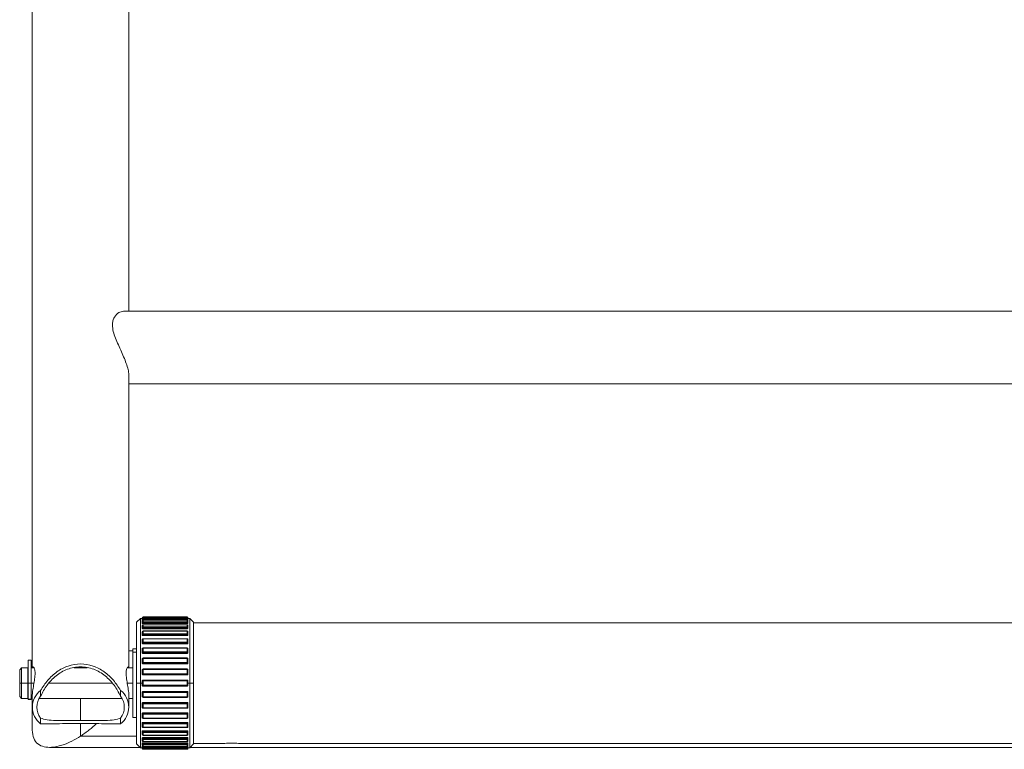
# Model space of a CAD drawing. Units: millimetres. Extents: x 18270 to 23310, y -68557 to -64993.
# Drawn here: x 21456 to 21714, y -67707 to -67515 of the extents above; entities that cross this region are included whole.
import ezdxf

# ---------------------------------------------------------------- set-up
doc = ezdxf.new("R2010")
doc.units = ezdxf.units.MM
doc.header["$LTSCALE"] = 15
doc.layers.add('AM_0', color=7, linetype='Continuous', lineweight=15)

msp = doc.modelspace()

# ---------------------------------------------------------------- linework, layer by layer
at = {"layer": 'AM_0'}
for p, q in [((21459.087, -67428.879), (21459.087, -67685.594)), ((21484.487, -67591.787), (21484.487, -67428.879)), ((21945.93, -67591.787), (21483.044, -67591.787)), ((21484.487, -67685.594), (21484.487, -67608.863)), ((21484.487, -67610.887), (21944.487, -67610.887)), ((21487.487, -67672.594), (21486.487, -67673.594)), ((21487.987, -67672.594), (21487.487, -67672.594)), ((21487.487, -67672.594), (21487.487, -67689.594)), ((21487.987, -67672.404), (21487.987, -67672.394)), ((21487.987, -67672.566), (21487.987, -67672.404)), ((21487.987, -67672.763), (21487.987, -67672.566)), ((21488.187, -67672.763), (21487.987, -67672.763)), ((21487.987, -67672.964), (21487.987, -67672.763)), ((21487.987, -67673.634), (21487.987, -67673.247)), ((21499.787, -67672.194), (21488.187, -67672.194)), ((21488.187, -67672.194), (21488.187, -67672.204)), ((21488.187, -67672.204), (21499.787, -67672.204)), ((21488.187, -67672.204), (21488.187, -67672.366)), ((21499.787, -67672.366), (21488.187, -67672.366)), ((21488.187, -67672.368), (21488.187, -67672.366)), ((21499.787, -67672.368), (21488.187, -67672.368)), ((21488.187, -67672.368), (21488.187, -67672.567)), ((21488.187, -67672.567), (21499.787, -67672.567)), ((21488.187, -67672.567), (21488.187, -67672.763)), ((21488.187, -67672.763), (21488.187, -67672.781)), ((21499.787, -67672.781), (21488.187, -67672.781)), ((21488.187, -67672.781), (21488.187, -67673.007)), ((21488.187, -67673.007), (21499.787, -67673.007)), ((21499.787, -67673.047), (21488.187, -67673.047)), ((21488.187, -67673.057), (21488.187, -67673.047)), ((21499.787, -67673.057), (21488.187, -67673.057)), ((21488.187, -67673.057), (21488.187, -67673.448)), ((21499.787, -67672.204), (21499.787, -67672.194)), ((21499.787, -67672.366), (21499.787, -67672.204)), ((21499.787, -67672.366), (21499.787, -67672.368)), ((21499.787, -67672.567), (21499.787, -67672.368)), ((21499.787, -67672.781), (21499.787, -67672.567)), ((21499.787, -67673.007), (21499.787, -67672.781)), ((21499.787, -67673.047), (21499.787, -67673.057)), ((21499.787, -67673.448), (21499.787, -67673.057)), ((21499.987, -67672.394), (21499.987, -67672.404)), ((21499.987, -67672.404), (21499.987, -67672.566)), ((21499.987, -67672.566), (21499.987, -67672.763)), ((21500.487, -67672.594), (21499.987, -67672.594)), ((21499.987, -67672.763), (21499.987, -67672.964)), ((21499.987, -67673.247), (21499.987, -67673.634)), ((21501.487, -67673.594), (21500.487, -67672.594)), ((21500.487, -67689.594), (21500.487, -67672.594)), ((21486.487, -67689.594), (21486.487, -67673.594)), ((21488.187, -67673.634), (21487.987, -67673.634)), ((21487.987, -67673.829), (21487.987, -67673.634)), ((21487.987, -67674.99), (21487.987, -67674.424)), ((21488.187, -67674.99), (21487.987, -67674.99)), ((21487.987, -67675.172), (21487.987, -67674.99)), ((21488.187, -67673.448), (21499.787, -67673.448)), ((21488.187, -67673.448), (21488.187, -67673.634)), ((21488.187, -67673.634), (21488.187, -67673.686)), ((21499.787, -67673.686), (21488.187, -67673.686)), ((21488.187, -67673.686), (21488.187, -67673.905)), ((21488.187, -67673.905), (21499.787, -67673.905)), ((21499.787, -67674.224), (21488.187, -67674.224)), ((21488.187, -67674.247), (21488.187, -67674.224)), ((21499.787, -67674.247), (21488.187, -67674.247)), ((21488.187, -67674.247), (21488.187, -67674.82)), ((21488.187, -67674.82), (21499.787, -67674.82)), ((21488.187, -67674.82), (21488.187, -67674.99)), ((21488.187, -67674.99), (21488.187, -67675.074)), ((21499.787, -67675.074), (21488.187, -67675.074)), ((21488.187, -67675.074), (21488.187, -67675.28)), ((21488.187, -67675.28), (21499.787, -67675.28)), ((21499.787, -67675.862), (21488.187, -67675.862)), ((21488.187, -67675.904), (21488.187, -67675.862)), ((21499.787, -67675.904), (21488.187, -67675.904)), ((21488.187, -67675.904), (21488.187, -67676.64)), ((21499.787, -67673.686), (21499.787, -67673.448)), ((21499.787, -67673.905), (21499.787, -67673.686)), ((21499.787, -67674.224), (21499.787, -67674.247)), ((21499.787, -67674.82), (21499.787, -67674.247)), ((21499.787, -67675.074), (21499.787, -67674.82)), ((21499.787, -67675.28), (21499.787, -67675.074)), ((21499.787, -67675.862), (21499.787, -67675.904)), ((21499.787, -67676.64), (21499.787, -67675.904)), ((21499.987, -67673.634), (21499.987, -67673.829)), ((21499.987, -67674.424), (21499.987, -67674.99)), ((21499.987, -67674.99), (21499.987, -67675.172)), ((21501.487, -67673.594), (21501.487, -67689.594)), ((21927.487, -67673.694), (21501.487, -67673.694)), ((21487.987, -67676.789), (21487.987, -67676.062)), ((21488.187, -67676.789), (21487.987, -67676.789)), ((21487.987, -67676.954), (21487.987, -67676.789)), ((21487.987, -67678.978), (21487.987, -67678.111)), ((21488.187, -67676.64), (21499.787, -67676.64)), ((21488.187, -67676.64), (21488.187, -67676.789)), ((21488.187, -67676.789), (21488.187, -67676.904)), ((21499.787, -67676.904), (21488.187, -67676.904)), ((21488.187, -67676.904), (21488.187, -67677.09)), ((21488.187, -67677.09), (21499.787, -67677.09)), ((21499.787, -67677.911), (21488.187, -67677.911)), ((21488.187, -67677.977), (21488.187, -67677.911)), ((21499.787, -67677.977), (21488.187, -67677.977)), ((21488.187, -67677.977), (21488.187, -67678.855)), ((21499.787, -67676.904), (21499.787, -67676.64)), ((21499.787, -67677.09), (21499.787, -67676.904)), ((21499.787, -67677.911), (21499.787, -67677.977)), ((21499.787, -67678.855), (21499.787, -67677.977)), ((21499.987, -67676.062), (21499.987, -67676.789)), ((21499.987, -67676.789), (21499.987, -67676.954)), ((21499.987, -67678.111), (21499.987, -67678.978)), ((21485.487, -67681.084), (21484.487, -67681.084)), ((21486.487, -67680.594), (21485.487, -67680.594)), ((21485.487, -67680.594), (21485.487, -67681.486)), ((21488.187, -67678.978), (21487.987, -67678.978)), ((21487.987, -67679.12), (21487.987, -67678.978)), ((21487.987, -67681.489), (21487.987, -67680.509)), ((21488.187, -67678.855), (21499.787, -67678.855)), ((21488.187, -67678.855), (21488.187, -67678.978)), ((21488.187, -67678.978), (21488.187, -67679.119)), ((21499.787, -67679.119), (21488.187, -67679.119)), ((21488.187, -67679.119), (21488.187, -67679.28)), ((21488.187, -67679.28), (21499.787, -67679.28)), ((21499.787, -67680.309), (21488.187, -67680.309)), ((21488.187, -67680.403), (21488.187, -67680.309)), ((21499.787, -67680.403), (21488.187, -67680.403)), ((21488.187, -67680.403), (21488.187, -67681.395)), ((21499.787, -67679.119), (21499.787, -67678.855)), ((21499.787, -67679.28), (21499.787, -67679.119)), ((21499.787, -67680.309), (21499.787, -67680.403)), ((21499.787, -67681.395), (21499.787, -67680.403)), ((21499.987, -67678.978), (21499.987, -67679.12)), ((21499.987, -67680.509), (21499.987, -67681.489)), ((21458.787, -67683.594), (21457.987, -67683.594)), ((21457.987, -67683.594), (21457.987, -67689.594)), ((21458.787, -67683.594), (21458.787, -67689.594)), ((21485.487, -67681.486), (21485.487, -67698.594)), ((21486.487, -67681.486), (21485.487, -67681.486)), ((21488.187, -67681.489), (21487.987, -67681.489)), ((21487.987, -67681.605), (21487.987, -67681.489)), ((21487.987, -67684.247), (21487.987, -67683.183)), ((21488.187, -67681.395), (21499.787, -67681.395)), ((21488.187, -67681.395), (21488.187, -67681.489)), ((21488.187, -67681.489), (21488.187, -67681.653)), ((21499.787, -67681.653), (21488.187, -67681.653)), ((21488.187, -67681.653), (21488.187, -67681.783)), ((21488.187, -67681.783), (21499.787, -67681.783)), ((21499.787, -67682.983), (21488.187, -67682.983)), ((21488.187, -67683.108), (21488.187, -67682.983)), ((21499.787, -67683.108), (21488.187, -67683.108)), ((21488.187, -67683.108), (21488.187, -67684.185)), ((21499.787, -67681.653), (21499.787, -67681.395)), ((21499.787, -67681.783), (21499.787, -67681.653)), ((21499.787, -67682.983), (21499.787, -67683.108)), ((21499.787, -67684.185), (21499.787, -67683.108)), ((21499.987, -67681.489), (21499.987, -67681.605)), ((21499.987, -67683.183), (21499.987, -67684.247)), ((21456.287, -67685.594), (21455.787, -67686.094)), ((21455.787, -67689.594), (21455.787, -67686.094)), ((21457.887, -67685.594), (21456.287, -67685.594)), ((21456.287, -67685.594), (21456.287, -67689.594)), ((21457.887, -67689.594), (21457.887, -67685.594)), ((21459.558, -67685.594), (21458.787, -67685.594)), ((21473.492, -67685.594), (21470.089, -67685.594)), ((21471.787, -67685.272), (21471.787, -67685.594)), ((21485.487, -67685.594), (21484.016, -67685.594)), ((21488.187, -67684.247), (21487.987, -67684.247)), ((21487.987, -67684.332), (21487.987, -67684.247)), ((21487.987, -67687.167), (21487.987, -67686.052)), ((21488.187, -67684.185), (21499.787, -67684.185)), ((21488.187, -67684.185), (21488.187, -67684.247)), ((21488.187, -67684.247), (21488.187, -67684.428)), ((21499.787, -67684.428), (21488.187, -67684.428)), ((21488.187, -67684.428), (21488.187, -67684.524)), ((21488.187, -67684.524), (21499.787, -67684.524)), ((21499.787, -67685.852), (21488.187, -67685.852)), ((21488.187, -67686.01), (21488.187, -67685.852)), ((21499.787, -67686.01), (21488.187, -67686.01)), ((21488.187, -67686.01), (21488.187, -67687.138)), ((21499.787, -67684.428), (21499.787, -67684.185)), ((21499.787, -67684.524), (21499.787, -67684.428)), ((21499.787, -67685.852), (21499.787, -67686.01)), ((21499.787, -67687.138), (21499.787, -67686.01)), ((21499.987, -67684.247), (21499.987, -67684.332)), ((21499.987, -67686.052), (21499.987, -67687.167)), ((21457.987, -67686.594), (21457.887, -67686.594)), ((21488.187, -67687.167), (21487.987, -67687.167)), ((21487.987, -67687.219), (21487.987, -67687.167)), ((21488.187, -67687.138), (21499.787, -67687.138)), ((21488.187, -67687.138), (21488.187, -67687.167)), ((21488.187, -67687.167), (21488.187, -67687.36)), ((21499.787, -67687.36), (21488.187, -67687.36)), ((21488.187, -67687.36), (21488.187, -67687.419)), ((21488.187, -67687.419), (21499.787, -67687.419)), ((21488.187, -67688.809), (21488.187, -67688.829)), ((21488.187, -67688.809), (21499.787, -67688.809)), ((21488.187, -67689.022), (21488.187, -67688.829)), ((21488.187, -67688.829), (21499.787, -67688.829)), ((21499.787, -67687.36), (21499.787, -67687.138)), ((21499.787, -67687.419), (21499.787, -67687.36)), ((21499.787, -67688.829), (21499.787, -67688.809)), ((21499.787, -67688.829), (21499.787, -67689.022)), ((21499.987, -67687.167), (21499.987, -67687.219)), ((21455.787, -67693.094), (21455.787, -67689.594)), ((21455.787, -67689.594), (21456.287, -67689.594)), ((21456.287, -67689.594), (21456.287, -67693.594)), ((21456.287, -67689.594), (21457.887, -67689.594)), ((21457.887, -67693.594), (21457.887, -67689.594)), ((21457.887, -67689.594), (21457.987, -67689.594)), ((21457.987, -67689.594), (21457.987, -67693.773)), ((21458.787, -67689.594), (21457.987, -67689.594)), ((21458.787, -67689.594), (21458.787, -67693.773)), ((21458.787, -67689.594), (21459.53, -67689.594)), ((21463.513, -67689.594), (21480.063, -67689.594)), ((21484.044, -67689.594), (21485.487, -67689.594)), ((21486.487, -67705.594), (21486.487, -67689.594)), ((21486.487, -67689.594), (21487.487, -67689.594)), ((21487.487, -67689.594), (21487.487, -67706.594)), ((21487.487, -67689.594), (21487.987, -67689.594)), ((21487.987, -67689.028), (21487.987, -67689.011)), ((21487.987, -67689.594), (21487.987, -67689.028)), ((21487.987, -67690.16), (21487.987, -67689.594)), ((21488.187, -67689.594), (21487.987, -67689.594)), ((21487.987, -67690.178), (21487.987, -67690.16)), ((21499.787, -67689.022), (21488.187, -67689.022)), ((21488.187, -67689.022), (21488.187, -67689.594)), ((21488.187, -67689.594), (21488.187, -67690.167)), ((21488.187, -67690.167), (21499.787, -67690.167)), ((21488.187, -67690.167), (21488.187, -67690.36)), ((21499.787, -67690.36), (21488.187, -67690.36)), ((21488.187, -67690.36), (21488.187, -67690.379)), ((21488.187, -67690.379), (21499.787, -67690.379)), ((21499.787, -67689.594), (21499.787, -67689.022)), ((21499.787, -67690.167), (21499.787, -67689.594)), ((21499.987, -67689.594), (21499.787, -67689.594)), ((21499.787, -67690.36), (21499.787, -67690.167)), ((21499.787, -67690.379), (21499.787, -67690.36)), ((21499.987, -67689.011), (21499.987, -67689.028)), ((21499.987, -67689.028), (21499.987, -67689.594)), ((21499.987, -67689.594), (21499.987, -67690.16)), ((21499.987, -67689.594), (21500.487, -67689.594)), ((21499.987, -67690.16), (21499.987, -67690.178)), ((21500.487, -67706.594), (21500.487, -67689.594)), ((21501.487, -67689.594), (21500.487, -67689.594)), ((21501.487, -67689.594), (21501.487, -67705.594)), ((21455.787, -67693.094), (21456.287, -67693.594)), ((21456.287, -67693.594), (21457.887, -67693.594)), ((21457.887, -67692.594), (21457.987, -67692.594)), ((21457.987, -67693.773), (21458.787, -67693.773)), ((21457.987, -67693.925), (21457.987, -67693.773)), ((21457.987, -67693.925), (21458.787, -67693.925)), ((21458.787, -67693.594), (21459.087, -67693.594)), ((21458.787, -67693.773), (21458.787, -67693.925)), ((21459.087, -67692.943), (21459.087, -67695.898)), ((21460.913, -67693.594), (21482.661, -67693.594)), ((21461.287, -67693.011), (21461.287, -67691.5)), ((21471.787, -67693.594), (21471.787, -67699.432)), ((21482.287, -67691.5), (21482.287, -67693.011)), ((21484.487, -67695.898), (21484.487, -67692.943)), ((21484.487, -67693.594), (21485.487, -67693.594)), ((21487.987, -67692.022), (21487.987, -67691.97)), ((21488.187, -67692.022), (21487.987, -67692.022)), ((21487.987, -67693.137), (21487.987, -67692.022)), ((21488.187, -67691.77), (21488.187, -67691.829)), ((21488.187, -67691.77), (21499.787, -67691.77)), ((21488.187, -67692.022), (21488.187, -67691.829)), ((21488.187, -67691.829), (21499.787, -67691.829)), ((21488.187, -67692.05), (21488.187, -67692.022)), ((21499.787, -67692.05), (21488.187, -67692.05)), ((21488.187, -67692.05), (21488.187, -67693.178)), ((21488.187, -67693.178), (21499.787, -67693.178)), ((21488.187, -67693.178), (21488.187, -67693.337)), ((21488.187, -67693.337), (21499.787, -67693.337)), ((21499.787, -67691.829), (21499.787, -67691.77)), ((21499.787, -67691.829), (21499.787, -67692.05)), ((21499.787, -67693.178), (21499.787, -67692.05)), ((21499.787, -67693.337), (21499.787, -67693.178)), ((21499.987, -67691.97), (21499.987, -67692.022)), ((21499.987, -67692.022), (21499.987, -67693.137)), ((21459.087, -67695.898), (21459.087, -67701.947)), ((21487.987, -67694.942), (21487.987, -67694.857)), ((21488.187, -67694.942), (21487.987, -67694.942)), ((21487.987, -67696.006), (21487.987, -67694.942)), ((21488.187, -67694.665), (21499.787, -67694.665)), ((21488.187, -67694.665), (21488.187, -67694.761)), ((21488.187, -67694.942), (21488.187, -67694.761)), ((21488.187, -67694.761), (21499.787, -67694.761)), ((21488.187, -67695.004), (21488.187, -67694.942)), ((21499.787, -67695.004), (21488.187, -67695.004)), ((21488.187, -67695.004), (21488.187, -67696.08)), ((21488.187, -67696.08), (21499.787, -67696.08)), ((21488.187, -67696.08), (21488.187, -67696.206)), ((21488.187, -67696.206), (21499.787, -67696.206)), ((21499.787, -67694.761), (21499.787, -67694.665)), ((21499.787, -67694.761), (21499.787, -67695.004)), ((21499.787, -67696.08), (21499.787, -67695.004)), ((21499.787, -67696.206), (21499.787, -67696.08)), ((21499.987, -67694.857), (21499.987, -67694.942)), ((21499.987, -67694.942), (21499.987, -67696.006)), ((21461.287, -67700.297), (21461.287, -67698.786)), ((21482.287, -67698.786), (21482.287, -67700.297)), ((21485.487, -67698.594), (21486.487, -67698.594)), ((21487.987, -67697.699), (21487.987, -67697.584)), ((21488.187, -67697.699), (21487.987, -67697.699)), ((21487.987, -67698.68), (21487.987, -67697.699)), ((21488.187, -67697.405), (21499.787, -67697.405)), ((21488.187, -67697.405), (21488.187, -67697.536)), ((21488.187, -67697.699), (21488.187, -67697.536)), ((21488.187, -67697.536), (21499.787, -67697.536)), ((21488.187, -67697.794), (21488.187, -67697.699)), ((21499.787, -67697.794), (21488.187, -67697.794)), ((21488.187, -67697.794), (21488.187, -67698.786)), ((21488.187, -67698.786), (21499.787, -67698.786)), ((21488.187, -67698.786), (21488.187, -67698.88)), ((21488.187, -67698.88), (21499.787, -67698.88)), ((21499.787, -67697.536), (21499.787, -67697.405)), ((21499.787, -67697.536), (21499.787, -67697.794)), ((21499.787, -67698.786), (21499.787, -67697.794)), ((21499.787, -67698.88), (21499.787, -67698.786)), ((21499.987, -67697.584), (21499.987, -67697.699)), ((21499.987, -67697.699), (21499.987, -67698.68)), ((21471.787, -67700.171), (21471.787, -67703.513)), ((21487.987, -67700.211), (21487.987, -67700.068)), ((21488.187, -67700.211), (21487.987, -67700.211)), ((21487.987, -67701.078), (21487.987, -67700.211)), ((21488.187, -67699.909), (21499.787, -67699.909)), ((21488.187, -67699.909), (21488.187, -67700.069)), ((21488.187, -67700.211), (21488.187, -67700.069)), ((21488.187, -67700.069), (21499.787, -67700.069)), ((21488.187, -67700.334), (21488.187, -67700.211)), ((21499.787, -67700.334), (21488.187, -67700.334)), ((21488.187, -67700.334), (21488.187, -67701.211)), ((21488.187, -67701.211), (21499.787, -67701.211)), ((21488.187, -67701.211), (21488.187, -67701.278)), ((21488.187, -67701.278), (21499.787, -67701.278)), ((21499.787, -67700.069), (21499.787, -67699.909)), ((21499.787, -67700.069), (21499.787, -67700.334)), ((21499.787, -67701.211), (21499.787, -67700.334)), ((21499.787, -67701.278), (21499.787, -67701.211)), ((21499.987, -67700.068), (21499.987, -67700.211)), ((21499.987, -67700.211), (21499.987, -67701.078)), ((21486.487, -67703.513), (21471.787, -67703.513)), ((21487.987, -67702.399), (21487.987, -67702.234)), ((21488.187, -67702.399), (21487.987, -67702.399)), ((21487.987, -67703.127), (21487.987, -67702.399)), ((21487.987, -67704.199), (21487.987, -67704.016)), ((21488.187, -67704.199), (21487.987, -67704.199)), ((21487.987, -67704.765), (21487.987, -67704.199)), ((21488.187, -67702.098), (21499.787, -67702.098)), ((21488.187, -67702.098), (21488.187, -67702.285)), ((21488.187, -67702.399), (21488.187, -67702.285)), ((21488.187, -67702.285), (21499.787, -67702.285)), ((21488.187, -67702.548), (21488.187, -67702.399)), ((21499.787, -67702.548), (21488.187, -67702.548)), ((21488.187, -67702.548), (21488.187, -67703.284)), ((21488.187, -67703.284), (21499.787, -67703.284)), ((21488.187, -67703.284), (21488.187, -67703.327)), ((21488.187, -67703.327), (21499.787, -67703.327)), ((21488.187, -67703.908), (21499.787, -67703.908)), ((21488.187, -67703.908), (21488.187, -67704.114)), ((21488.187, -67704.199), (21488.187, -67704.114)), ((21488.187, -67704.114), (21499.787, -67704.114)), ((21488.187, -67704.369), (21488.187, -67704.199)), ((21499.787, -67704.369), (21488.187, -67704.369)), ((21488.187, -67704.369), (21488.187, -67704.941)), ((21499.787, -67702.285), (21499.787, -67702.098)), ((21499.787, -67702.285), (21499.787, -67702.548)), ((21499.787, -67703.284), (21499.787, -67702.548)), ((21499.787, -67703.327), (21499.787, -67703.284)), ((21499.787, -67704.114), (21499.787, -67703.908)), ((21499.787, -67704.114), (21499.787, -67704.369)), ((21499.787, -67704.941), (21499.787, -67704.369)), ((21499.987, -67702.234), (21499.987, -67702.399)), ((21499.987, -67702.399), (21499.987, -67703.127)), ((21499.987, -67704.016), (21499.987, -67704.199)), ((21499.987, -67704.199), (21499.987, -67704.765)), ((21463.66, -67706.484), (21487.377, -67706.484)), ((21486.487, -67705.594), (21487.487, -67706.594)), ((21487.487, -67706.594), (21487.987, -67706.594)), ((21487.987, -67705.555), (21487.987, -67705.36)), ((21488.187, -67705.555), (21487.987, -67705.555)), ((21487.987, -67705.942), (21487.987, -67705.555)), ((21487.987, -67706.426), (21487.987, -67706.225)), ((21488.187, -67706.426), (21487.987, -67706.426)), ((21487.987, -67706.622), (21487.987, -67706.426)), ((21487.987, -67706.785), (21487.987, -67706.622)), ((21487.987, -67706.794), (21487.987, -67706.785)), ((21488.187, -67704.941), (21499.787, -67704.941)), ((21488.187, -67704.941), (21488.187, -67704.965)), ((21488.187, -67704.965), (21499.787, -67704.965)), ((21488.187, -67705.283), (21499.787, -67705.283)), ((21488.187, -67705.283), (21488.187, -67705.503)), ((21488.187, -67705.555), (21488.187, -67705.503)), ((21488.187, -67705.503), (21499.787, -67705.503)), ((21488.187, -67705.74), (21488.187, -67705.555)), ((21499.787, -67705.74), (21488.187, -67705.74)), ((21488.187, -67705.74), (21488.187, -67706.132)), ((21488.187, -67706.132), (21499.787, -67706.132)), ((21488.187, -67706.132), (21488.187, -67706.142)), ((21488.187, -67706.142), (21499.787, -67706.142)), ((21488.187, -67706.182), (21499.787, -67706.182)), ((21488.187, -67706.182), (21488.187, -67706.408)), ((21488.187, -67706.426), (21488.187, -67706.408)), ((21488.187, -67706.408), (21499.787, -67706.408)), ((21488.187, -67706.621), (21488.187, -67706.426)), ((21499.787, -67706.621), (21488.187, -67706.621)), ((21488.187, -67706.621), (21488.187, -67706.82)), ((21488.187, -67706.82), (21499.787, -67706.82)), ((21488.187, -67706.82), (21488.187, -67706.822)), ((21488.187, -67706.822), (21499.787, -67706.822)), ((21488.187, -67706.985), (21488.187, -67706.822)), ((21499.787, -67704.965), (21499.787, -67704.941)), ((21499.787, -67705.503), (21499.787, -67705.283)), ((21499.787, -67705.503), (21499.787, -67705.74)), ((21499.787, -67706.132), (21499.787, -67705.74)), ((21499.787, -67706.142), (21499.787, -67706.132)), ((21499.787, -67706.408), (21499.787, -67706.182)), ((21499.787, -67706.408), (21499.787, -67706.621)), ((21499.787, -67706.82), (21499.787, -67706.621)), ((21499.787, -67706.822), (21499.787, -67706.82)), ((21499.787, -67706.822), (21499.787, -67706.985)), ((21499.987, -67705.36), (21499.987, -67705.555)), ((21499.987, -67705.555), (21499.987, -67705.942)), ((21499.987, -67706.225), (21499.987, -67706.426)), ((21499.987, -67706.426), (21499.987, -67706.622)), ((21499.987, -67706.594), (21500.487, -67706.594)), ((21499.987, -67706.622), (21499.987, -67706.785)), ((21499.987, -67706.785), (21499.987, -67706.794)), ((21500.487, -67706.594), (21501.487, -67705.594)), ((21500.597, -67706.484), (21928.377, -67706.484)), ((21501.487, -67705.494), (21509.046, -67705.494)), ((21513.928, -67705.494), (21915.046, -67705.494)), ((21499.787, -67706.985), (21488.187, -67706.985)), ((21488.187, -67706.985), (21488.187, -67706.994)), ((21488.187, -67706.994), (21499.787, -67706.994)), ((21499.787, -67706.994), (21499.787, -67706.985))]:
    msp.add_line(p, q, dxfattribs=at)
at = {"layer": 'AM_0', "flags": 128}
for points in [[(21487.987, -67674.99), (21487.991, -67675.006), (21488.002, -67675.022), (21488.021, -67675.037), (21488.046, -67675.05), (21488.076, -67675.06), (21488.111, -67675.068), (21488.148, -67675.073), (21488.187, -67675.074)], [(21499.787, -67675.074), (21499.826, -67675.073), (21499.864, -67675.068), (21499.898, -67675.06), (21499.929, -67675.05), (21499.953, -67675.037), (21499.972, -67675.022), (21499.983, -67675.006), (21499.987, -67674.99)], [(21487.987, -67676.789), (21487.991, -67676.812), (21488.002, -67676.833), (21488.021, -67676.853), (21488.046, -67676.87), (21488.076, -67676.885), (21488.111, -67676.895), (21488.148, -67676.902), (21488.187, -67676.904)], [(21499.787, -67676.904), (21499.826, -67676.902), (21499.864, -67676.895), (21499.898, -67676.885), (21499.929, -67676.87), (21499.953, -67676.853), (21499.972, -67676.833), (21499.983, -67676.812), (21499.987, -67676.789)], [(21488.187, -67678.855), (21488.148, -67678.857), (21488.111, -67678.864), (21488.076, -67678.875), (21488.046, -67678.891), (21488.021, -67678.909), (21488.002, -67678.931), (21487.991, -67678.954), (21487.987, -67678.978)], [(21488.187, -67680.403), (21488.148, -67680.405), (21488.111, -67680.411), (21488.076, -67680.421), (21488.046, -67680.434), (21488.021, -67680.45), (21488.002, -67680.468), (21487.991, -67680.488), (21487.987, -67680.509)], [(21499.987, -67678.978), (21499.983, -67678.954), (21499.972, -67678.931), (21499.953, -67678.909), (21499.929, -67678.891), (21499.898, -67678.875), (21499.864, -67678.864), (21499.826, -67678.857), (21499.787, -67678.855)], [(21499.987, -67680.509), (21499.983, -67680.488), (21499.972, -67680.468), (21499.953, -67680.45), (21499.929, -67680.434), (21499.898, -67680.421), (21499.864, -67680.411), (21499.826, -67680.405), (21499.787, -67680.403)], [(21488.187, -67681.395), (21488.148, -67681.397), (21488.111, -67681.402), (21488.076, -67681.411), (21488.046, -67681.423), (21488.021, -67681.437), (21488.002, -67681.453), (21487.991, -67681.471), (21487.987, -67681.489)], [(21488.187, -67683.108), (21488.148, -67683.11), (21488.111, -67683.114), (21488.076, -67683.121), (21488.046, -67683.13), (21488.021, -67683.141), (21488.002, -67683.154), (21487.991, -67683.168), (21487.987, -67683.183)], [(21499.987, -67681.489), (21499.983, -67681.471), (21499.972, -67681.453), (21499.953, -67681.437), (21499.929, -67681.423), (21499.898, -67681.411), (21499.864, -67681.402), (21499.826, -67681.397), (21499.787, -67681.395)], [(21499.987, -67683.183), (21499.983, -67683.168), (21499.972, -67683.154), (21499.953, -67683.141), (21499.929, -67683.13), (21499.898, -67683.121), (21499.864, -67683.114), (21499.826, -67683.11), (21499.787, -67683.108)], [(21488.187, -67684.185), (21488.148, -67684.186), (21488.111, -67684.189), (21488.076, -67684.195), (21488.046, -67684.203), (21488.021, -67684.212), (21488.002, -67684.223), (21487.991, -67684.235), (21487.987, -67684.247)], [(21499.987, -67684.247), (21499.983, -67684.235), (21499.972, -67684.223), (21499.953, -67684.212), (21499.929, -67684.203), (21499.898, -67684.195), (21499.864, -67684.189), (21499.826, -67684.186), (21499.787, -67684.185)], [(21488.187, -67695.004), (21488.148, -67695.003), (21488.111, -67694.999), (21488.076, -67694.994), (21488.046, -67694.986), (21488.021, -67694.976), (21488.002, -67694.966), (21487.991, -67694.954), (21487.987, -67694.942)], [(21488.187, -67696.08), (21488.148, -67696.079), (21488.111, -67696.075), (21488.076, -67696.068), (21488.046, -67696.059), (21488.021, -67696.047), (21488.002, -67696.034), (21487.991, -67696.02), (21487.987, -67696.006)], [(21499.987, -67694.942), (21499.983, -67694.954), (21499.972, -67694.966), (21499.953, -67694.976), (21499.929, -67694.986), (21499.898, -67694.994), (21499.864, -67694.999), (21499.826, -67695.003), (21499.787, -67695.004)], [(21499.987, -67696.006), (21499.983, -67696.02), (21499.972, -67696.034), (21499.953, -67696.047), (21499.929, -67696.059), (21499.898, -67696.068), (21499.864, -67696.075), (21499.826, -67696.079), (21499.787, -67696.08)], [(21488.187, -67697.794), (21488.148, -67697.792), (21488.111, -67697.786), (21488.076, -67697.778), (21488.046, -67697.766), (21488.021, -67697.752), (21488.002, -67697.735), (21487.991, -67697.718), (21487.987, -67697.699)], [(21488.187, -67698.786), (21488.148, -67698.784), (21488.111, -67698.778), (21488.076, -67698.768), (21488.046, -67698.755), (21488.021, -67698.739), (21488.002, -67698.72), (21487.991, -67698.701), (21487.987, -67698.68)], [(21499.987, -67697.699), (21499.983, -67697.718), (21499.972, -67697.735), (21499.953, -67697.752), (21499.929, -67697.766), (21499.898, -67697.778), (21499.864, -67697.786), (21499.826, -67697.792), (21499.787, -67697.794)], [(21499.987, -67698.68), (21499.983, -67698.701), (21499.972, -67698.72), (21499.953, -67698.739), (21499.929, -67698.755), (21499.898, -67698.768), (21499.864, -67698.778), (21499.826, -67698.784), (21499.787, -67698.786)], [(21488.187, -67700.334), (21488.148, -67700.332), (21488.111, -67700.325), (21488.076, -67700.313), (21488.046, -67700.298), (21488.021, -67700.279), (21488.002, -67700.258), (21487.991, -67700.235), (21487.987, -67700.211)], [(21499.987, -67700.211), (21499.983, -67700.235), (21499.972, -67700.258), (21499.953, -67700.279), (21499.929, -67700.298), (21499.898, -67700.313), (21499.864, -67700.325), (21499.826, -67700.332), (21499.787, -67700.334)], [(21488.187, -67702.285), (21488.148, -67702.287), (21488.111, -67702.293), (21488.076, -67702.304), (21488.046, -67702.318), (21488.021, -67702.335), (21488.002, -67702.355), (21487.991, -67702.377), (21487.987, -67702.399)], [(21488.187, -67704.114), (21488.148, -67704.116), (21488.111, -67704.121), (21488.076, -67704.129), (21488.046, -67704.139), (21488.021, -67704.152), (21488.002, -67704.166), (21487.991, -67704.182), (21487.987, -67704.199)], [(21499.987, -67702.399), (21499.983, -67702.377), (21499.972, -67702.355), (21499.953, -67702.335), (21499.929, -67702.318), (21499.898, -67702.304), (21499.864, -67702.293), (21499.826, -67702.287), (21499.787, -67702.285)], [(21499.987, -67704.199), (21499.983, -67704.182), (21499.972, -67704.166), (21499.953, -67704.152), (21499.929, -67704.139), (21499.898, -67704.129), (21499.864, -67704.121), (21499.826, -67704.116), (21499.787, -67704.114)]]:
    msp.add_lwpolyline(points, dxfattribs=at)
at = {"layer": 'AM_0'}
for centre, radius, start, end in [((21488.187, -67672.394), 0.2, 90, 180), ((21488.187, -67672.404), 0.2, 89.98448, 179.98447), ((21488.187, -67672.566), 0.2, 90, 180), ((21488.186, -67672.567), 0.199, 89.71324, 179.71034), ((21488.082, -67672.675), 0.288, 86.97468, 109.17413), ((21488.185, -67672.765), 0.198, 89.38584, 179.37239), ((21488.137, -67672.194), 0.589, 255.20406, 274.83381), ((21488.187, -67673.247), 0.2, 90, 180), ((21488.182, -67673.252), 0.195, 88.58147, 178.50749), ((21499.787, -67672.394), 0.2, 0, 90), ((21499.787, -67672.404), 0.2, 0.01553, 90.01552), ((21499.787, -67672.566), 0.2, 0, 90), ((21499.788, -67672.567), 0.199, 0.28966, 90.28676), ((21499.789, -67672.765), 0.198, 0.62761, 90.61416), ((21499.837, -67672.194), 0.589, 265.16619, 284.79594), ((21499.787, -67673.247), 0.2, 0, 90), ((21499.792, -67673.252), 0.195, 1.49251, 91.41853), ((21499.893, -67672.675), 0.288, 70.82587, 93.02532), ((21488.18, -67673.641), 0.193, 87.93911, 177.77896), ((21488.14, -67673.454), 0.237, 229.60931, 281.36905), ((21488.187, -67674.424), 0.2, 90, 180), ((21488.176, -67674.436), 0.189, 86.63792, 176.18755), ((21488.173, -67675.006), 0.187, 85.71612, 174.95297), ((21488.187, -67676.062), 0.2, 90, 180), ((21488.168, -67676.086), 0.183, 84.01098, 172.37941), ((21499.794, -67673.641), 0.193, 2.22104, 92.06089), ((21499.834, -67673.454), 0.237, 258.63095, 310.39069), ((21499.787, -67674.424), 0.2, 0, 90), ((21499.798, -67674.436), 0.189, 3.81245, 93.36208), ((21499.801, -67675.006), 0.187, 5.04703, 94.28388), ((21499.787, -67676.062), 0.2, 0, 90), ((21499.806, -67676.086), 0.183, 7.62059, 95.98902), ((21488.165, -67676.819), 0.18, 82.89581, 170.43751), ((21488.187, -67678.111), 0.2, 90, 180), ((21488.159, -67678.152), 0.177, 81.00358, 166.4548), ((21499.809, -67676.819), 0.18, 9.56249, 97.10419), ((21499.787, -67678.111), 0.2, 0, 90), ((21499.815, -67678.152), 0.177, 13.5452, 98.99642), ((21488.162, -67678.943), 0.179, 191.42175, 278.04947), ((21488.187, -67680.509), 0.2, 90, 180), ((21499.812, -67678.943), 0.179, 261.95053, 348.57825), ((21499.787, -67680.509), 0.2, 0, 90), ((21488.171, -67681.469), 0.185, 186.24355, 275.11107), ((21488.187, -67683.183), 0.2, 90, 180), ((21499.804, -67681.469), 0.185, 264.88893, 353.75645), ((21499.787, -67683.183), 0.2, 0, 90), ((21488.178, -67684.237), 0.191, 182.95214, 272.67534), ((21488.187, -67686.052), 0.2, 90, 180), ((21488.139, -67686.284), 0.278, 80.07579, 123.20099), ((21499.796, -67684.237), 0.191, 267.32466, 357.04786), ((21499.787, -67686.052), 0.2, 0, 90), ((21499.835, -67686.284), 0.278, 56.79901, 99.92421), ((21488.138, -67687.514), 0.379, 82.56338, 113.50388), ((21488.184, -67687.163), 0.197, 181.01019, 270.97576), ((21488.187, -67689.029), 0.2, 89.89099, 179.89057), ((21499.836, -67687.514), 0.379, 66.49612, 97.43662), ((21499.79, -67687.163), 0.197, 269.02424, 358.98981), ((21499.787, -67689.029), 0.2, 0.10943, 90.10901), ((21488.137, -67690.546), 1.525, 88.12294, 95.64746), ((21488.137, -67688.643), 1.525, 264.35254, 271.87706), ((21488.187, -67690.16), 0.2, 180.10943, 270.10901), ((21499.837, -67690.546), 1.525, 84.35254, 91.87706), ((21499.837, -67688.643), 1.525, 268.12294, 275.64746), ((21499.787, -67690.16), 0.2, 269.89099, 359.89057), ((21464.7, -67695.898), 5.567, 127.81224, 232.18776), ((21465.009, -67695.898), 4.711, 142.1921, 217.8079), ((21478.874, -67695.898), 5.567, 307.81224, 52.18776), ((21478.565, -67695.898), 4.711, 322.1921, 37.8079), ((21488.184, -67692.025), 0.197, 89.02424, 178.98981), ((21488.138, -67691.675), 0.379, 246.49612, 277.43662), ((21488.187, -67693.137), 0.2, 180, 270), ((21488.139, -67692.905), 0.278, 236.79901, 279.92421), ((21499.79, -67692.025), 0.197, 1.01019, 90.97576), ((21499.836, -67691.675), 0.379, 262.56338, 293.50388), ((21499.787, -67693.137), 0.2, 270, 0), ((21499.835, -67692.905), 0.278, 260.07579, 303.20099), ((21488.178, -67694.952), 0.191, 87.32466, 177.04786), ((21488.187, -67696.006), 0.2, 180, 270), ((21499.796, -67694.952), 0.191, 2.95214, 92.67534), ((21499.787, -67696.006), 0.2, 270, 0), ((21488.171, -67697.719), 0.185, 84.88893, 173.75645), ((21488.187, -67698.68), 0.2, 180, 270), ((21499.804, -67697.719), 0.185, 6.24355, 95.11107), ((21499.787, -67698.68), 0.2, 270, 0), ((21488.162, -67700.246), 0.179, 81.95053, 168.57825), ((21488.187, -67701.078), 0.2, 180, 270), ((21488.159, -67701.036), 0.177, 193.5452, 278.99642), ((21499.812, -67700.246), 0.179, 11.42175, 98.04947), ((21499.787, -67701.078), 0.2, 270, 0), ((21499.815, -67701.036), 0.177, 261.00358, 346.4548), ((21488.165, -67702.369), 0.18, 189.56249, 277.10419), ((21488.187, -67703.127), 0.2, 180, 270), ((21488.168, -67703.103), 0.183, 187.62059, 275.98902), ((21488.173, -67704.182), 0.187, 185.04703, 274.28388), ((21499.809, -67702.369), 0.18, 262.89581, 350.43751), ((21499.787, -67703.127), 0.2, 270, 0), ((21499.806, -67703.103), 0.183, 264.01098, 352.37941), ((21499.801, -67704.182), 0.187, 265.71612, 354.95297), ((21488.187, -67704.765), 0.2, 180, 270), ((21488.176, -67704.752), 0.189, 183.81245, 273.36208), ((21488.14, -67705.735), 0.237, 78.63095, 130.39069), ((21488.18, -67705.547), 0.193, 182.22104, 272.06089), ((21488.187, -67705.942), 0.2, 180, 270), ((21488.182, -67705.937), 0.195, 181.49251, 271.41853), ((21488.137, -67706.995), 0.589, 85.16619, 104.79594), ((21488.185, -67706.423), 0.198, 180.62761, 270.61416), ((21488.187, -67706.622), 0.2, 180, 270), ((21488.186, -67706.621), 0.199, 180.28966, 270.28676), ((21488.187, -67706.785), 0.2, 180.01553, 270.01552), ((21488.082, -67706.513), 0.288, 250.82587, 273.02532), ((21488.187, -67706.794), 0.2, 180, 270), ((21499.787, -67704.765), 0.2, 270, 0), ((21499.798, -67704.752), 0.189, 266.63792, 356.18755), ((21499.834, -67705.735), 0.237, 49.60931, 101.36905), ((21499.794, -67705.547), 0.193, 267.93911, 357.77896), ((21499.787, -67705.942), 0.2, 270, 0), ((21499.792, -67705.937), 0.195, 268.58147, 358.50749), ((21499.837, -67706.995), 0.589, 75.20406, 94.83381), ((21499.789, -67706.423), 0.198, 269.38584, 359.37239), ((21499.787, -67706.622), 0.2, 270, 0), ((21499.788, -67706.621), 0.199, 269.71324, 359.71034), ((21499.787, -67706.785), 0.2, 269.98448, 359.98447), ((21499.787, -67706.794), 0.2, 270, 0), ((21499.893, -67706.513), 0.288, 266.97468, 289.17413)]:
    msp.add_arc(centre, radius, start, end, dxfattribs=at)
for points, knots in [([(21480.159, -67595.458), (21480.186, -67595.075), (21480.242, -67594.288), (21480.785, -67593.064), (21481.818, -67592.015), (21482.638, -67591.87), (21483.042, -67591.799)], [0, 0, 0, 0, 0.1642009, 0.337767, 0.6737823, 1, 1, 1, 1]), ([(21484.486, -67608.861), (21484.457, -67608.432), (21484.4, -67607.568), (21483.95, -67605.958), (21483.308, -67604.237), (21482.53, -67602.457), (21481.704, -67600.66), (21480.932, -67598.871), (21480.299, -67597.084), (21480.206, -67596), (21480.159, -67595.458)], [0, 0, 0, 0, 0.1235066, 0.2486728, 0.3741171, 0.4995092, 0.6244059, 0.7498365, 0.8749625, 1, 1, 1, 1]), ([(21488.187, -67673.007), (21488.161, -67673.006), (21488.108, -67673.005), (21488.042, -67672.995), (21487.996, -67672.98), (21487.99, -67672.969), (21487.987, -67672.964)], [0, 0, 0, 0, 0.25055385, 0.49972231, 0.74910129, 1, 1, 1, 1]), ([(21499.987, -67672.964), (21499.984, -67672.969), (21499.978, -67672.98), (21499.932, -67672.995), (21499.866, -67673.005), (21499.813, -67673.006), (21499.787, -67673.007)], [0, 0, 0, 0, 0.250656, 0.4998503, 0.7492618, 1, 1, 1, 1]), ([(21488.187, -67673.905), (21488.161, -67673.904), (21488.108, -67673.901), (21488.042, -67673.884), (21487.996, -67673.858), (21487.99, -67673.838), (21487.987, -67673.829)], [0, 0, 0, 0, 0.2505538, 0.4997223, 0.7491013, 1, 1, 1, 1]), ([(21488.187, -67675.28), (21488.161, -67675.278), (21488.108, -67675.275), (21488.042, -67675.25), (21487.996, -67675.214), (21487.99, -67675.186), (21487.987, -67675.172)], [0, 0, 0, 0, 0.2505538, 0.4997223, 0.7491013, 1, 1, 1, 1]), ([(21499.987, -67673.829), (21499.984, -67673.838), (21499.978, -67673.858), (21499.932, -67673.884), (21499.866, -67673.901), (21499.813, -67673.904), (21499.787, -67673.905)], [0, 0, 0, 0, 0.250656, 0.4998503, 0.7492618, 1, 1, 1, 1]), ([(21499.987, -67675.172), (21499.984, -67675.186), (21499.978, -67675.214), (21499.932, -67675.25), (21499.866, -67675.275), (21499.813, -67675.278), (21499.787, -67675.28)], [0, 0, 0, 0, 0.250656, 0.4998503, 0.7492618, 1, 1, 1, 1]), ([(21488.187, -67677.09), (21488.161, -67677.088), (21488.108, -67677.084), (21488.042, -67677.052), (21487.996, -67677.007), (21487.99, -67676.972), (21487.987, -67676.954)], [0, 0, 0, 0, 0.2505538, 0.4997223, 0.7491013, 1, 1, 1, 1]), ([(21499.987, -67676.954), (21499.984, -67676.972), (21499.978, -67677.007), (21499.932, -67677.052), (21499.866, -67677.084), (21499.813, -67677.088), (21499.787, -67677.09)], [0, 0, 0, 0, 0.250656, 0.4998503, 0.7492618, 1, 1, 1, 1]), ([(21488.187, -67679.28), (21488.161, -67679.278), (21488.108, -67679.273), (21488.042, -67679.236), (21487.996, -67679.183), (21487.99, -67679.141), (21487.987, -67679.12)], [0, 0, 0, 0, 0.2505538, 0.4997223, 0.7491013, 1, 1, 1, 1]), ([(21499.987, -67679.12), (21499.984, -67679.141), (21499.978, -67679.183), (21499.932, -67679.236), (21499.866, -67679.272), (21499.813, -67679.278), (21499.787, -67679.28)], [0, 0, 0, 0, 0.250656, 0.4998503, 0.7492618, 1, 1, 1, 1]), ([(21488.187, -67681.783), (21488.161, -67681.781), (21488.108, -67681.775), (21488.042, -67681.734), (21487.996, -67681.675), (21487.99, -67681.628), (21487.987, -67681.605)], [0, 0, 0, 0, 0.2505538, 0.4997223, 0.7491013, 1, 1, 1, 1]), ([(21499.987, -67681.605), (21499.984, -67681.628), (21499.978, -67681.674), (21499.932, -67681.734), (21499.866, -67681.775), (21499.813, -67681.781), (21499.787, -67681.783)], [0, 0, 0, 0, 0.250656, 0.4998503, 0.7492618, 1, 1, 1, 1]), ([(21459.167, -67685.594), (21459.175, -67685.56), (21459.233, -67685.318), (21459.452, -67685.283), (21459.685, -67685.709), (21459.802, -67686.345), (21459.814, -67686.767), (21459.819, -67686.978)], [0, 0, 0, 0, 0.0515726, 0.3671925, 0.6826972, 0.8416019, 1, 1, 1, 1]), ([(21461.287, -67691.5), (21461.874, -67690.591), (21463.05, -67688.769), (21465.5, -67686.532), (21468.449, -67684.872), (21470.675, -67684.646), (21471.787, -67684.533)], [0, 0, 0, 0, 0.2496325, 0.4999647, 0.7500637, 1, 1, 1, 1]), ([(21461.287, -67693.011), (21461.799, -67692.04), (21462.822, -67690.099), (21465.231, -67687.587), (21468.252, -67685.675), (21470.609, -67685.406), (21471.787, -67685.272)], [0, 0, 0, 0, 0.2498573, 0.4999102, 0.749888, 1, 1, 1, 1]), ([(21471.787, -67684.533), (21472.898, -67684.646), (21475.121, -67684.871), (21478.065, -67686.527), (21480.519, -67688.763), (21481.696, -67690.585), (21482.287, -67691.5)], [0, 0, 0, 0, 0.249528, 0.4996882, 0.7488818, 1, 1, 1, 1]), ([(21471.787, -67685.272), (21472.961, -67685.405), (21475.312, -67685.672), (21478.332, -67687.578), (21480.747, -67690.091), (21481.773, -67692.036), (21482.287, -67693.011)], [0, 0, 0, 0, 0.24912057, 0.49902699, 0.74916161, 1, 1, 1, 1]), ([(21483.755, -67686.978), (21483.761, -67686.766), (21483.772, -67686.345), (21483.889, -67685.708), (21484.123, -67685.282), (21484.342, -67685.319), (21484.399, -67685.561), (21484.407, -67685.594)], [0, 0, 0, 0, 0.1589235, 0.3172478, 0.6333207, 0.9487689, 1, 1, 1, 1]), ([(21488.187, -67684.524), (21488.161, -67684.521), (21488.108, -67684.515), (21488.042, -67684.471), (21487.996, -67684.407), (21487.99, -67684.357), (21487.987, -67684.332)], [0, 0, 0, 0, 0.2505538, 0.4997223, 0.7491013, 1, 1, 1, 1]), ([(21499.987, -67684.332), (21499.984, -67684.357), (21499.978, -67684.407), (21499.932, -67684.47), (21499.866, -67684.515), (21499.813, -67684.521), (21499.787, -67684.524)], [0, 0, 0, 0, 0.250656, 0.4998503, 0.7492618, 1, 1, 1, 1]), ([(21459.819, -67686.978), (21459.814, -67687.208), (21459.802, -67687.67), (21459.686, -67688.721), (21459.448, -67690.123), (21459.21, -67691.473), (21459.11, -67692.371), (21459.078, -67692.793), (21459.087, -67692.943), (21459.087, -67692.943)], [0, 0, 0, 0, 0.1251774, 0.2507673, 0.5002049, 0.7493992, 0.8748691, 0.9997077, 1, 1, 1, 1]), ([(21484.487, -67692.943), (21484.487, -67692.943), (21484.496, -67692.793), (21484.464, -67692.37), (21484.364, -67691.47), (21484.126, -67690.119), (21483.888, -67688.718), (21483.772, -67687.669), (21483.761, -67687.208), (21483.755, -67686.978)], [0, 0, 0, 0, 0.00024863, 0.12543504, 0.25103331, 0.50047157, 0.74969523, 0.87517295, 1, 1, 1, 1]), ([(21488.187, -67687.419), (21488.161, -67687.416), (21488.108, -67687.409), (21488.042, -67687.363), (21487.996, -67687.297), (21487.99, -67687.245), (21487.987, -67687.219)], [0, 0, 0, 0, 0.2505538, 0.4997223, 0.7491013, 1, 1, 1, 1]), ([(21487.987, -67689.011), (21487.99, -67688.984), (21487.996, -67688.932), (21488.042, -67688.865), (21488.108, -67688.819), (21488.161, -67688.812), (21488.187, -67688.809)], [0, 0, 0, 0, 0.250656, 0.4998503, 0.7492618, 1, 1, 1, 1]), ([(21499.987, -67687.219), (21499.984, -67687.245), (21499.978, -67687.297), (21499.932, -67687.363), (21499.866, -67687.409), (21499.813, -67687.416), (21499.787, -67687.419)], [0, 0, 0, 0, 0.250656, 0.4998503, 0.7492618, 1, 1, 1, 1]), ([(21499.787, -67688.809), (21499.813, -67688.812), (21499.866, -67688.819), (21499.932, -67688.865), (21499.978, -67688.932), (21499.984, -67688.984), (21499.987, -67689.011)], [0, 0, 0, 0, 0.2505538, 0.4997223, 0.7491013, 1, 1, 1, 1]), ([(21488.187, -67690.379), (21488.161, -67690.376), (21488.108, -67690.37), (21488.042, -67690.324), (21487.996, -67690.257), (21487.99, -67690.204), (21487.987, -67690.178)], [0, 0, 0, 0, 0.2505538, 0.4997223, 0.7491013, 1, 1, 1, 1]), ([(21499.987, -67690.178), (21499.984, -67690.204), (21499.978, -67690.257), (21499.932, -67690.323), (21499.866, -67690.37), (21499.813, -67690.376), (21499.787, -67690.379)], [0, 0, 0, 0, 0.25065597, 0.49985032, 0.74926176, 1, 1, 1, 1]), ([(21487.987, -67691.97), (21487.99, -67691.944), (21487.996, -67691.892), (21488.042, -67691.826), (21488.108, -67691.779), (21488.161, -67691.773), (21488.187, -67691.77)], [0, 0, 0, 0, 0.250656, 0.4998503, 0.7492618, 1, 1, 1, 1]), ([(21499.787, -67691.77), (21499.813, -67691.773), (21499.866, -67691.779), (21499.932, -67691.825), (21499.978, -67691.892), (21499.984, -67691.944), (21499.987, -67691.97)], [0, 0, 0, 0, 0.2505538, 0.4997223, 0.7491013, 1, 1, 1, 1]), ([(21487.987, -67694.857), (21487.99, -67694.832), (21487.996, -67694.782), (21488.042, -67694.718), (21488.108, -67694.674), (21488.161, -67694.668), (21488.187, -67694.665)], [0, 0, 0, 0, 0.250656, 0.4998503, 0.7492618, 1, 1, 1, 1]), ([(21499.787, -67694.665), (21499.813, -67694.668), (21499.866, -67694.674), (21499.932, -67694.718), (21499.978, -67694.782), (21499.984, -67694.832), (21499.987, -67694.857)], [0, 0, 0, 0, 0.2505538, 0.4997223, 0.7491013, 1, 1, 1, 1]), ([(21471.787, -67699.432), (21470.613, -67699.435), (21468.262, -67699.439), (21465.242, -67699.418), (21462.827, -67699.329), (21461.801, -67698.967), (21461.287, -67698.786)], [0, 0, 0, 0, 0.24912057, 0.49902699, 0.74916161, 1, 1, 1, 1]), ([(21482.287, -67698.786), (21481.776, -67698.967), (21480.752, -67699.328), (21478.343, -67699.418), (21475.322, -67699.439), (21472.966, -67699.435), (21471.787, -67699.432)], [0, 0, 0, 0, 0.2498573, 0.4999102, 0.749888, 1, 1, 1, 1]), ([(21487.987, -67697.584), (21487.99, -67697.561), (21487.996, -67697.514), (21488.042, -67697.455), (21488.108, -67697.414), (21488.161, -67697.408), (21488.187, -67697.405)], [0, 0, 0, 0, 0.250656, 0.4998503, 0.7492618, 1, 1, 1, 1]), ([(21499.787, -67697.405), (21499.813, -67697.408), (21499.866, -67697.414), (21499.932, -67697.455), (21499.978, -67697.514), (21499.984, -67697.56), (21499.987, -67697.584)], [0, 0, 0, 0, 0.2505538, 0.4997223, 0.7491013, 1, 1, 1, 1]), ([(21471.787, -67700.171), (21470.677, -67700.178), (21468.453, -67700.192), (21465.509, -67700.273), (21463.055, -67700.356), (21461.878, -67700.317), (21461.287, -67700.297)], [0, 0, 0, 0, 0.24952804, 0.49968817, 0.74888184, 1, 1, 1, 1]), ([(21482.287, -67700.297), (21481.7, -67700.317), (21480.524, -67700.357), (21478.074, -67700.273), (21475.125, -67700.192), (21472.899, -67700.178), (21471.787, -67700.171)], [0, 0, 0, 0, 0.2496325, 0.4999647, 0.7500637, 1, 1, 1, 1]), ([(21475.982, -67700.225), (21475.35, -67700.798), (21473.973, -67702.047), (21472.554, -67702.998), (21471.787, -67703.513)], [0, 0, 0, 0, 0.4588901, 1, 1, 1, 1]), ([(21475.982, -67700.225), (21475.35, -67700.798), (21473.973, -67702.047), (21472.554, -67702.998), (21471.787, -67703.513)], [0, 0, 0, 0, 0.4588901, 1, 1, 1, 1]), ([(21487.987, -67700.068), (21487.99, -67700.047), (21487.996, -67700.006), (21488.042, -67699.953), (21488.108, -67699.916), (21488.161, -67699.911), (21488.187, -67699.909)], [0, 0, 0, 0, 0.250656, 0.4998503, 0.7492618, 1, 1, 1, 1]), ([(21499.787, -67699.909), (21499.813, -67699.911), (21499.866, -67699.916), (21499.932, -67699.953), (21499.978, -67700.006), (21499.984, -67700.047), (21499.987, -67700.068)], [0, 0, 0, 0, 0.2505538, 0.4997223, 0.7491013, 1, 1, 1, 1]), ([(21471.787, -67703.513), (21471.022, -67703.974), (21469.372, -67704.968), (21466.784, -67706.029), (21464.311, -67706.561), (21462.161, -67706.437), (21460.518, -67705.691), (21459.327, -67704.255), (21459.166, -67702.711), (21459.087, -67701.947)], [0, 0, 0, 0, 0.1340904, 0.2889755, 0.461358, 0.5975567, 0.7345807, 0.8688365, 1, 1, 1, 1]), ([(21471.787, -67703.513), (21471.022, -67703.974), (21469.372, -67704.968), (21466.784, -67706.029), (21464.311, -67706.561), (21462.161, -67706.437), (21460.518, -67705.691), (21459.327, -67704.255), (21459.166, -67702.711), (21459.087, -67701.947)], [0, 0, 0, 0, 0.1340904, 0.2889755, 0.461358, 0.5975567, 0.7345807, 0.8688365, 1, 1, 1, 1]), ([(21487.987, -67702.234), (21487.99, -67702.217), (21487.996, -67702.181), (21488.042, -67702.136), (21488.108, -67702.105), (21488.161, -67702.101), (21488.187, -67702.098)], [0, 0, 0, 0, 0.250656, 0.4998503, 0.7492618, 1, 1, 1, 1]), ([(21487.987, -67704.016), (21487.99, -67704.002), (21487.996, -67703.974), (21488.042, -67703.939), (21488.108, -67703.914), (21488.161, -67703.91), (21488.187, -67703.908)], [0, 0, 0, 0, 0.250656, 0.4998503, 0.7492618, 1, 1, 1, 1]), ([(21499.787, -67702.098), (21499.813, -67702.101), (21499.866, -67702.105), (21499.932, -67702.136), (21499.978, -67702.181), (21499.984, -67702.217), (21499.987, -67702.234)], [0, 0, 0, 0, 0.25055385, 0.49972231, 0.74910129, 1, 1, 1, 1]), ([(21499.787, -67703.908), (21499.813, -67703.91), (21499.866, -67703.914), (21499.932, -67703.939), (21499.978, -67703.974), (21499.984, -67704.002), (21499.987, -67704.016)], [0, 0, 0, 0, 0.25055385, 0.49972231, 0.74910129, 1, 1, 1, 1]), ([(21487.987, -67705.36), (21487.99, -67705.35), (21487.996, -67705.33), (21488.042, -67705.305), (21488.108, -67705.287), (21488.161, -67705.285), (21488.187, -67705.283)], [0, 0, 0, 0, 0.250656, 0.4998503, 0.7492618, 1, 1, 1, 1]), ([(21487.987, -67706.225), (21487.99, -67706.219), (21487.996, -67706.208), (21488.042, -67706.194), (21488.108, -67706.184), (21488.161, -67706.183), (21488.187, -67706.182)], [0, 0, 0, 0, 0.250656, 0.4998503, 0.7492618, 1, 1, 1, 1]), ([(21499.787, -67705.283), (21499.813, -67705.285), (21499.866, -67705.287), (21499.932, -67705.305), (21499.978, -67705.33), (21499.984, -67705.35), (21499.987, -67705.36)], [0, 0, 0, 0, 0.2505538, 0.4997223, 0.7491013, 1, 1, 1, 1]), ([(21499.787, -67706.182), (21499.813, -67706.183), (21499.866, -67706.184), (21499.932, -67706.194), (21499.978, -67706.208), (21499.984, -67706.219), (21499.987, -67706.225)], [0, 0, 0, 0, 0.2505538, 0.4997223, 0.7491013, 1, 1, 1, 1]), ([(21509.046, -67705.488), (21509.075, -67705.488), (21509.147, -67705.486), (21509.682, -67705.426), (21510.501, -67705.357), (21511.158, -67705.346), (21511.487, -67705.34)], [0, 0, 0, 0, 0.1870567, 0.4579155, 0.7288634, 1, 1, 1, 1]), ([(21511.487, -67705.34), (21511.816, -67705.346), (21512.473, -67705.357), (21513.292, -67705.426), (21513.827, -67705.486), (21513.899, -67705.488), (21513.928, -67705.488)], [0, 0, 0, 0, 0.2710697, 0.5419676, 0.8127253, 1, 1, 1, 1])]:
    msp.add_open_spline(points, degree=3, knots=knots, dxfattribs=at)

doc.saveas('drawing.dxf')
